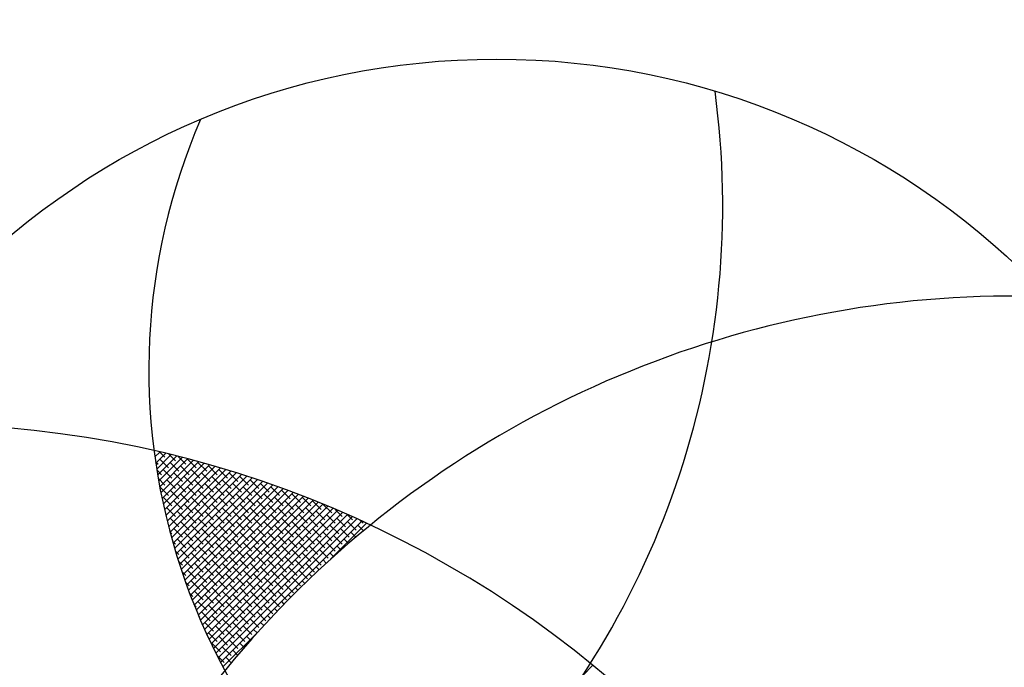
# Model space of a CAD drawing. Extents: x 677292 to 958611, y -276763 to -54601.
# Drawn here: x 720625 to 721201, y -163532 to -163154 of the extents above; entities that cross this region are included whole.
import ezdxf

# ---------------------------------------------------------------- set-up
doc = ezdxf.new("R2010")
doc.units = 0
doc.header["$LTSCALE"] = 1000
doc.header["$MEASUREMENT"] = 0
for name, color, linetype in [('jiaju', 252, 'Continuous'), ('家具内线', 1, 'Continuous'), ('家具外线', 2, 'Continuous')]:
    doc.layers.add(name, color=color, linetype=linetype)
doc.styles.get("Standard").update_dxf_attribs({"font": 'gbenor.shx', "bigfont": 'gbcbig.shx'})
doc.dimstyles.new('建筑墙体标注', dxfattribs={"dimtxt": 400, "dimasz": 100, "dimexe": 200, "dimexo": 200, "dimgap": 50, "dimtad": 1, "dimdec": 0, "dimtxsty": 'Standard', "dimblk": 'ARCHTICK', "dimcen": -100, "dimdle": 100, "dimclre": 252, "dimadec": 0, "dimazin": 0, "dimtfac": 1, "dimtdec": 0, "dimtix": 1, "dimtmove": 2, "dimatfit": 3, "dimldrblk": 'DOT', "dimfxl": 1000, "dimfxlon": 1, "dimlwd": -1, "dimlwe": 0, "dimarcsym": 0})

# ---------------------------------------------------------------- blocks, each defined once
blk = doc.blocks.new('MK-JJ-0396')
at = {"layer": '家具内线'}
for p, q in [((-96598.63, 97781.4), (-96602.02, 97778.01)), ((-96598.64, 97781.41), (-96587.78, 97770.55)), ((-96595.31, 97782.01), (-96597.95, 97779.37)), ((-96596.35, 97781.83), (-96587.23, 97772.71)), ((-96594.04, 97782.23), (-96586.68, 97774.87)), ((-96592.05, 97782.56), (-96593.89, 97780.72)), ((-96591.71, 97782.61), (-96586.14, 97777.04)), ((-96587.79, 97781.4), (-96591.18, 97778.01)), ((-96588.85, 97783.05), (-96589.82, 97782.08)), ((-96589.36, 97782.97), (-96585.62, 97779.23)), ((-96585.11, 97781.36), (-96587.11, 97779.37)), ((-96586.99, 97783.31), (-96585.1, 97781.42)), ((-96585.7, 97783.49), (-96585.75, 97783.43)), ((-96584.6, 97783.63), (-96584.59, 97783.63)), ((-96616.13, 97777.45), (-96616.93, 97776.66)), ((-96616.32, 97777.4), (-96592.58, 97753.67)), ((-96614.17, 97777.96), (-96591.95, 97755.74)), ((-96612.49, 97778.38), (-96612.86, 97778.01)), ((-96612, 97778.51), (-96591.33, 97757.83)), ((-96606.76, 97778.69), (-96610.15, 97775.3)), ((-96609.82, 97779.03), (-96590.71, 97759.93)), ((-96607.62, 97779.54), (-96590.11, 97762.04)), ((-96602.7, 97780.04), (-96606.08, 97776.66)), ((-96605.4, 97780.04), (-96589.51, 97764.15)), ((-96603.16, 97780.51), (-96588.93, 97766.28)), ((-96600.91, 97780.97), (-96588.35, 97768.41)), ((-96595.92, 97778.69), (-96599.31, 97775.3)), ((-96591.85, 97780.04), (-96595.24, 97776.66)), ((-96585.96, 97777.81), (-96588.46, 97775.3)), ((-96627.6, 97774.11), (-96629.13, 97772.59)), ((-96628.88, 97773.7), (-96596.56, 97741.38)), ((-96626.83, 97774.36), (-96595.88, 97743.41)), ((-96623.69, 97775.32), (-96625.06, 97773.94)), ((-96624.75, 97775), (-96595.2, 97745.44)), ((-96622.67, 97775.62), (-96594.53, 97747.48)), ((-96618.96, 97774.62), (-96622.35, 97771.23)), ((-96619.86, 97776.43), (-96620.99, 97775.3)), ((-96620.57, 97776.23), (-96593.87, 97749.54)), ((-96618.45, 97776.82), (-96593.22, 97751.6)), ((-96614.89, 97775.98), (-96618.28, 97772.59)), ((-96610.83, 97777.33), (-96614.22, 97773.94)), ((-96608.12, 97774.62), (-96611.51, 97771.23)), ((-96604.05, 97775.98), (-96607.44, 97772.59)), ((-96599.99, 97777.33), (-96603.37, 97773.94)), ((-96597.27, 97774.62), (-96600.66, 97771.23)), ((-96593.21, 97775.98), (-96596.6, 97772.59)), ((-96589.14, 97777.33), (-96592.53, 97773.94)), ((-96586.85, 97774.21), (-96589.82, 97771.23)), ((-96640.06, 97769.78), (-96641.32, 97768.52)), ((-96638.94, 97770.21), (-96600.12, 97731.38)), ((-96635.78, 97771.36), (-96637.26, 97769.88)), ((-96636.96, 97770.93), (-96599.39, 97733.37)), ((-96634.96, 97771.65), (-96598.67, 97735.36)), ((-96631.16, 97770.56), (-96634.55, 97767.17)), ((-96631.63, 97772.79), (-96633.19, 97771.23)), ((-96632.95, 97772.35), (-96597.96, 97737.36)), ((-96630.92, 97773.03), (-96597.26, 97739.37)), ((-96627.09, 97771.91), (-96630.48, 97768.52)), ((-96623.03, 97773.27), (-96626.41, 97769.88)), ((-96620.32, 97770.56), (-96623.7, 97767.17)), ((-96616.25, 97771.91), (-96619.64, 97768.52)), ((-96612.18, 97773.27), (-96615.57, 97769.88)), ((-96609.47, 97770.56), (-96612.86, 97767.17)), ((-96605.41, 97771.91), (-96608.79, 97768.52)), ((-96601.34, 97773.27), (-96604.73, 97769.88)), ((-96598.63, 97770.56), (-96602.02, 97767.17)), ((-96594.56, 97771.91), (-96597.95, 97768.52)), ((-96590.5, 97773.27), (-96593.89, 97769.88)), ((-96587.79, 97770.56), (-96591.18, 97767.17)), ((-96649.1, 97766.17), (-96649.46, 97765.81)), ((-96648.65, 97766.36), (-96603.88, 97721.59)), ((-96643.36, 97766.49), (-96646.74, 97763.1)), ((-96646.73, 97767.15), (-96603.11, 97723.53)), ((-96644.5, 97768.06), (-96645.39, 97767.17)), ((-96644.8, 97767.94), (-96602.35, 97725.48)), ((-96642.86, 97768.71), (-96601.6, 97727.44)), ((-96639.29, 97767.85), (-96642.68, 97764.46)), ((-96640.91, 97769.46), (-96600.85, 97729.41)), ((-96635.22, 97769.2), (-96638.61, 97765.81)), ((-96632.51, 97766.49), (-96635.9, 97763.1)), ((-96628.45, 97767.85), (-96631.84, 97764.46)), ((-96624.38, 97769.2), (-96627.77, 97765.81)), ((-96621.67, 97766.49), (-96625.06, 97763.1)), ((-96617.6, 97767.85), (-96620.99, 97764.46)), ((-96613.54, 97769.2), (-96616.93, 97765.81)), ((-96610.83, 97766.49), (-96614.22, 97763.1)), ((-96606.76, 97767.85), (-96610.15, 97764.46)), ((-96602.7, 97769.2), (-96606.08, 97765.81)), ((-96599.99, 97766.49), (-96603.37, 97763.1)), ((-96595.92, 97767.85), (-96599.31, 97764.46)), ((-96591.85, 97769.2), (-96595.24, 97765.81)), ((-96589.14, 97766.49), (-96592.53, 97763.1)), ((-96655.55, 97762.42), (-96658.94, 97759.04)), ((-96658.02, 97762.18), (-96607.84, 97712)), ((-96656.17, 97763.04), (-96607.04, 97713.91)), ((-96651.49, 97763.78), (-96654.88, 97760.39)), ((-96654.31, 97763.89), (-96606.23, 97715.82)), ((-96652.43, 97764.73), (-96605.44, 97717.73)), ((-96647.42, 97765.14), (-96650.81, 97761.75)), ((-96650.55, 97765.55), (-96604.66, 97719.66)), ((-96644.71, 97762.42), (-96648.1, 97759.04)), ((-96640.65, 97763.78), (-96644.03, 97760.39)), ((-96636.58, 97765.14), (-96639.97, 97761.75)), ((-96633.87, 97762.42), (-96637.26, 97759.04)), ((-96629.8, 97763.78), (-96633.19, 97760.39)), ((-96625.74, 97765.14), (-96629.13, 97761.75)), ((-96623.03, 97762.42), (-96626.41, 97759.04)), ((-96618.96, 97763.78), (-96622.35, 97760.39)), ((-96614.89, 97765.14), (-96618.28, 97761.75)), ((-96612.18, 97762.42), (-96615.57, 97759.04)), ((-96608.12, 97763.78), (-96611.51, 97760.39)), ((-96604.05, 97765.14), (-96607.44, 97761.75)), ((-96601.34, 97762.42), (-96604.73, 97759.04)), ((-96597.27, 97763.78), (-96600.66, 97760.39)), ((-96593.21, 97765.14), (-96596.6, 97761.75)), ((-96590.5, 97762.42), (-96593.89, 97759.04)), ((-96664.28, 97759.12), (-96667.07, 97756.33)), ((-96665.29, 97758.61), (-96611.16, 97704.47)), ((-96663.49, 97759.52), (-96610.32, 97706.34)), ((-96659.62, 97761.07), (-96663.01, 97757.68)), ((-96661.68, 97760.42), (-96609.48, 97708.22)), ((-96656.91, 97758.36), (-96660.3, 97754.97)), ((-96659.86, 97761.31), (-96608.66, 97710.11)), ((-96652.84, 97759.71), (-96656.23, 97756.33)), ((-96648.78, 97761.07), (-96652.17, 97757.68)), ((-96646.07, 97758.36), (-96649.46, 97754.97)), ((-96642, 97759.71), (-96645.39, 97756.33)), ((-96637.93, 97761.07), (-96641.32, 97757.68)), ((-96635.22, 97758.36), (-96638.61, 97754.97)), ((-96631.16, 97759.71), (-96634.55, 97756.33)), ((-96627.09, 97761.07), (-96630.48, 97757.68)), ((-96624.38, 97758.36), (-96627.77, 97754.97)), ((-96620.32, 97759.71), (-96623.7, 97756.33)), ((-96616.25, 97761.07), (-96619.64, 97757.68)), ((-96613.54, 97758.36), (-96616.93, 97754.97)), ((-96609.47, 97759.71), (-96612.86, 97756.33)), ((-96605.41, 97761.07), (-96608.79, 97757.68)), ((-96602.7, 97758.36), (-96606.08, 97754.97)), ((-96598.63, 97759.71), (-96602.02, 97756.33)), ((-96594.56, 97761.07), (-96597.95, 97757.68)), ((-96591.85, 97758.36), (-96595.24, 97754.97)), ((-96668.85, 97756.75), (-96655.24, 97743.14)), ((-96665.04, 97755.65), (-96667.18, 97753.51)), ((-96667.08, 97757.68), (-96612, 97702.61)), ((-96660.98, 97757), (-96664.36, 97753.61)), ((-96654.2, 97755.65), (-96657.59, 97752.26)), ((-96650.13, 97757), (-96653.52, 97753.61)), ((-96643.36, 97755.65), (-96646.74, 97752.26)), ((-96639.29, 97757), (-96642.68, 97753.61)), ((-96632.51, 97755.65), (-96635.9, 97752.26)), ((-96628.45, 97757), (-96631.84, 97753.61)), ((-96621.67, 97755.65), (-96625.06, 97752.26)), ((-96617.6, 97757), (-96620.99, 97753.61)), ((-96610.83, 97755.65), (-96614.22, 97752.26)), ((-96606.76, 97757), (-96610.15, 97753.61)), ((-96599.99, 97755.65), (-96603.37, 97752.26)), ((-96595.92, 97757), (-96599.31, 97753.61)), ((-96662.33, 97752.94), (-96664.24, 97751.03)), ((-96658.27, 97754.29), (-96661.65, 97750.9)), ((-96655.55, 97751.58), (-96658.94, 97748.19)), ((-96651.49, 97752.94), (-96654.88, 97749.55)), ((-96647.42, 97754.29), (-96650.81, 97750.9)), ((-96644.71, 97751.58), (-96648.1, 97748.19)), ((-96640.65, 97752.94), (-96644.03, 97749.55)), ((-96636.58, 97754.29), (-96639.97, 97750.9)), ((-96633.87, 97751.58), (-96637.26, 97748.19)), ((-96629.8, 97752.94), (-96633.19, 97749.55)), ((-96625.74, 97754.29), (-96629.13, 97750.9)), ((-96623.03, 97751.58), (-96626.41, 97748.19)), ((-96618.96, 97752.94), (-96622.35, 97749.55)), ((-96614.89, 97754.29), (-96618.28, 97750.9)), ((-96612.18, 97751.58), (-96615.57, 97748.19)), ((-96608.12, 97752.94), (-96611.51, 97749.55)), ((-96604.05, 97754.29), (-96607.44, 97750.9)), ((-96601.34, 97751.58), (-96604.73, 97748.19)), ((-96597.27, 97752.94), (-96600.66, 97749.55)), ((-96593.21, 97754.29), (-96596.6, 97750.9)), ((-96659.62, 97750.23), (-96661.32, 97748.52)), ((-96656.91, 97747.52), (-96658.43, 97745.99)), ((-96652.84, 97748.87), (-96656.23, 97745.48)), ((-96648.78, 97750.23), (-96652.17, 97746.84)), ((-96646.07, 97747.52), (-96649.46, 97744.13)), ((-96642, 97748.87), (-96645.39, 97745.48)), ((-96637.93, 97750.23), (-96641.32, 97746.84)), ((-96635.22, 97747.52), (-96638.61, 97744.13)), ((-96631.16, 97748.87), (-96634.55, 97745.48)), ((-96627.09, 97750.23), (-96630.48, 97746.84)), ((-96624.38, 97747.52), (-96627.77, 97744.13)), ((-96620.32, 97748.87), (-96623.7, 97745.48)), ((-96616.25, 97750.23), (-96619.64, 97746.84)), ((-96613.54, 97747.52), (-96616.93, 97744.13)), ((-96609.47, 97748.87), (-96612.86, 97745.48)), ((-96605.41, 97750.23), (-96608.79, 97746.84)), ((-96602.7, 97747.52), (-96606.08, 97744.13)), ((-96598.63, 97748.87), (-96602.02, 97745.48)), ((-96594.56, 97750.23), (-96597.95, 97746.84)), ((-96654.2, 97744.8), (-96655.57, 97743.43)), ((-96650.13, 97746.16), (-96653.52, 97742.77)), ((-96647.42, 97743.45), (-96650.81, 97740.06)), ((-96643.36, 97744.8), (-96646.74, 97741.42)), ((-96639.29, 97746.16), (-96642.68, 97742.77)), ((-96636.58, 97743.45), (-96639.97, 97740.06)), ((-96632.51, 97744.8), (-96635.9, 97741.42)), ((-96628.45, 97746.16), (-96631.84, 97742.77)), ((-96625.74, 97743.45), (-96629.13, 97740.06)), ((-96621.67, 97744.8), (-96625.06, 97741.42)), ((-96617.6, 97746.16), (-96620.99, 97742.77)), ((-96614.89, 97743.45), (-96618.28, 97740.06)), ((-96610.83, 97744.8), (-96614.22, 97741.42)), ((-96606.76, 97746.16), (-96610.15, 97742.77)), ((-96604.05, 97743.45), (-96607.44, 97740.06)), ((-96599.99, 97744.8), (-96603.37, 97741.42)), ((-96595.92, 97746.16), (-96599.31, 97742.77)), ((-96651.49, 97742.09), (-96652.73, 97740.85)), ((-96648.78, 97739.38), (-96649.92, 97738.24)), ((-96644.71, 97740.74), (-96648.1, 97737.35)), ((-96640.65, 97742.09), (-96644.03, 97738.71)), ((-96637.93, 97739.38), (-96641.32, 97736)), ((-96633.87, 97740.74), (-96637.26, 97737.35)), ((-96629.8, 97742.09), (-96633.19, 97738.71)), ((-96627.09, 97739.38), (-96630.48, 97736)), ((-96623.03, 97740.74), (-96626.41, 97737.35)), ((-96618.96, 97742.09), (-96622.35, 97738.71)), ((-96616.25, 97739.38), (-96619.64, 97736)), ((-96612.18, 97740.74), (-96615.57, 97737.35)), ((-96608.12, 97742.09), (-96611.51, 97738.71)), ((-96605.41, 97739.38), (-96608.79, 97736)), ((-96601.34, 97740.74), (-96604.73, 97737.35)), ((-96597.27, 97742.09), (-96600.66, 97738.71)), ((-96646.07, 97736.67), (-96647.14, 97735.6)), ((-96642, 97738.03), (-96645.39, 97734.64)), ((-96639.29, 97735.32), (-96642.68, 97731.93)), ((-96635.22, 97736.67), (-96638.61, 97733.28)), ((-96631.16, 97738.03), (-96634.55, 97734.64)), ((-96628.45, 97735.32), (-96631.84, 97731.93)), ((-96624.38, 97736.67), (-96627.77, 97733.28)), ((-96620.32, 97738.03), (-96623.7, 97734.64)), ((-96617.6, 97735.32), (-96620.99, 97731.93)), ((-96613.54, 97736.67), (-96616.93, 97733.28)), ((-96609.47, 97738.03), (-96612.86, 97734.64)), ((-96606.76, 97735.32), (-96610.15, 97731.93)), ((-96602.7, 97736.67), (-96606.08, 97733.28)), ((-96598.63, 97738.03), (-96602.02, 97734.64)), ((-96643.36, 97733.96), (-96644.38, 97732.94)), ((-96636.58, 97732.61), (-96639.97, 97729.22)), ((-96632.51, 97733.96), (-96635.9, 97730.57)), ((-96625.74, 97732.61), (-96629.13, 97729.22)), ((-96621.67, 97733.96), (-96625.06, 97730.57)), ((-96614.89, 97732.61), (-96618.28, 97729.22)), ((-96610.83, 97733.96), (-96614.22, 97730.57)), ((-96604.05, 97732.61), (-96607.44, 97729.22)), ((-96599.99, 97733.96), (-96603.37, 97730.57)), ((-96640.65, 97731.25), (-96641.64, 97730.25)), ((-96637.93, 97728.54), (-96638.94, 97727.54)), ((-96633.87, 97729.9), (-96637.26, 97726.51)), ((-96629.8, 97731.25), (-96633.19, 97727.86)), ((-96627.09, 97728.54), (-96630.48, 97725.15)), ((-96623.03, 97729.9), (-96626.41, 97726.51)), ((-96618.96, 97731.25), (-96622.35, 97727.86)), ((-96616.25, 97728.54), (-96619.64, 97725.15)), ((-96612.18, 97729.9), (-96615.57, 97726.51)), ((-96608.12, 97731.25), (-96611.51, 97727.86)), ((-96605.41, 97728.54), (-96608.79, 97725.15)), ((-96601.34, 97729.9), (-96604.73, 97726.51)), ((-96635.22, 97725.83), (-96636.26, 97724.8)), ((-96631.16, 97727.19), (-96634.55, 97723.8)), ((-96628.45, 97724.47), (-96631.84, 97721.09)), ((-96624.38, 97725.83), (-96627.77, 97722.44)), ((-96620.32, 97727.19), (-96623.7, 97723.8)), ((-96617.6, 97724.47), (-96620.99, 97721.09)), ((-96613.54, 97725.83), (-96616.93, 97722.44)), ((-96609.47, 97727.19), (-96612.86, 97723.8)), ((-96606.76, 97724.47), (-96610.15, 97721.09)), ((-96602.7, 97725.83), (-96606.08, 97722.44)), ((-96632.51, 97723.12), (-96633.6, 97722.03)), ((-96629.8, 97720.41), (-96630.98, 97719.24)), ((-96625.74, 97721.76), (-96629.13, 97718.38)), ((-96621.67, 97723.12), (-96625.06, 97719.73)), ((-96618.96, 97720.41), (-96622.35, 97717.02)), ((-96614.89, 97721.76), (-96618.28, 97718.38)), ((-96610.83, 97723.12), (-96614.22, 97719.73)), ((-96608.12, 97720.41), (-96611.51, 97717.02)), ((-96604.05, 97721.76), (-96607.44, 97718.38)), ((-96627.09, 97717.7), (-96628.37, 97716.42)), ((-96623.03, 97719.05), (-96626.41, 97715.66)), ((-96620.32, 97716.34), (-96623.7, 97712.95)), ((-96616.25, 97717.7), (-96619.64, 97714.31)), ((-96612.18, 97719.05), (-96615.57, 97715.66)), ((-96609.47, 97716.34), (-96612.86, 97712.95)), ((-96605.49, 97717.61), (-96608.79, 97714.31)), ((-96626.89, 97714.78), (-96612.86, 97700.75)), ((-96624.38, 97714.99), (-96625.8, 97713.57)), ((-96621.67, 97712.28), (-96623.25, 97710.7)), ((-96617.6, 97713.63), (-96620.99, 97710.24)), ((-96613.54, 97714.99), (-96616.93, 97711.6)), ((-96610.83, 97712.28), (-96614.22, 97708.89)), ((-96607.44, 97712.96), (-96610.15, 97710.24)), ((-96618.96, 97709.57), (-96620.72, 97707.8)), ((-96614.89, 97710.92), (-96618.28, 97707.53)), ((-96616.25, 97706.86), (-96618.23, 97704.88)), ((-96612.18, 97708.21), (-96615.57, 97704.82)), ((-96609.5, 97708.18), (-96611.51, 97706.18)), ((-96613.54, 97704.14), (-96615.76, 97701.93)), ((-96611.7, 97703.27), (-96612.86, 97702.11)), ((-96672.03, 97616.26), (-96668.17, 97612.4))]:
    blk.add_line(p, q, dxfattribs=at)
for centre, radius, start, end in [((-96489.05, 97896.13), 334.37, 174.0933, 277.6686), ((-96990.87, 97875.93), 416.63, 274.8951, 3.7822), ((-96921.88, 97448.14), 397.64, 358.1049, 94.1221), ((-96553.03, 97539.25), 246.41, 66.6565, 228.639)]:
    blk.add_arc(centre, radius, start, end, dxfattribs=at)
at = {"layer": '家具外线'}
blk.add_circle((-96727.77, 97649.95), 295.88, dxfattribs=at)
blk = doc.blocks.new('_ArchTick')
at = {"color": 0, "linetype": 'ByBlock', "const_width": 0.4}
blk.add_lwpolyline([(-0.5, -0.5), (0.5, 0.5)], dxfattribs=at)
blk = doc.blocks.new('*D424')
at = {"layer": 'Defpoints', "color": 0}
for p in [(721566.71, -149086.29), (721566.71, -162094.81), (711266.71, -163298.59)]:
    blk.add_point(p, dxfattribs=at)
at = {"layer": 'jiaju', "color": 252, "lineweight": 0}
for p, q in [((711266.71, -150086.29), (711266.71, -148886.29)), ((721566.71, -150086.29), (721566.71, -148886.29))]:
    blk.add_line(p, q, dxfattribs=at)
at = {"layer": 'jiaju', "color": 0}
blk.add_line((711166.71, -149086.29), (721666.71, -149086.29), dxfattribs=at)
at = {"layer": 'jiaju', "color": 0, "xscale": 100, "yscale": 100, "zscale": 100, "rotation": 180}
blk.add_blockref('_ArchTick', (711266.71, -149086.29), dxfattribs=at)
at = {"layer": 'jiaju', "color": 0, "xscale": 100, "yscale": 100, "zscale": 100}
blk.add_blockref('_ArchTick', (721566.71, -149086.29), dxfattribs=at)
at = {"layer": 'jiaju', "color": 0, "insert": (716416.71, -148836.29), "char_height": 400, "attachment_point": 5}
blk.add_mtext('10300', dxfattribs=at)
blk = doc.blocks.new('_Dot')
at = {"color": 0, "linetype": 'ByBlock', "lineweight": -2}
blk.add_line((-0.5, 0), (-1, 0), dxfattribs=at)
at = {"color": 0, "linetype": 'ByBlock', "const_width": 0.5}
blk.add_lwpolyline([(-0.25, 0, 1), (0.25, 0, 1)], format="xyb", close=True, dxfattribs=at)

msp = doc.modelspace()

# ---------------------------------------------------------------- block references
at = {"layer": '家具外线', "xscale": 1.5, "yscale": 1.5, "zscale": 1.5, "rotation": 90}
msp.add_blockref('MK-JJ-0396', (867379.09, -18528.74), dxfattribs=at)

# ---------------------------------------------------------------- dimensions: what is measured, and where the dimension line sits
at = {"layer": 'jiaju', "color": 0}
dim = msp.add_linear_dim(base=(721566.71, -149086.29), p1=(711266.71, -163298.59), p2=(721566.71, -162094.81), dimstyle='建筑墙体标注', dxfattribs=at)
dim.commit()
dim.dimension.update_dxf_attribs({"geometry": '*D424', "text_midpoint": (716416.71, -148836.29)})

doc.saveas('drawing.dxf')
